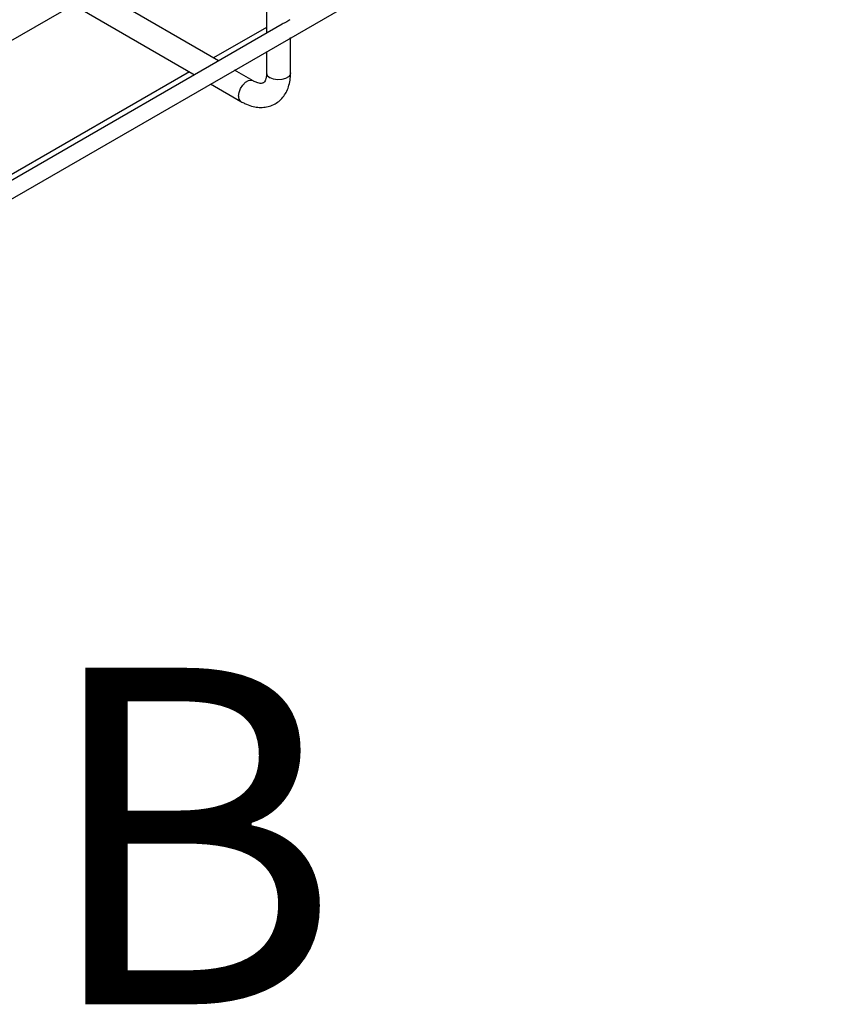
# Model space of a CAD drawing. Units: inches. Extents: x 0.2 to 8.3, y 0.2 to 10.8.
# Drawn here: x 6 to 6.6, y 6.8 to 7.5 of the extents above; entities that cross this region are included whole.
import ezdxf

# ---------------------------------------------------------------- set-up
doc = ezdxf.new("R2010")
doc.units = ezdxf.units.IN
doc.header["$MEASUREMENT"] = 0
doc.styles.add('SLDTEXTSTYLE0', font='TXT', dxfattribs={"width": 0.75})

msp = doc.modelspace()

# ---------------------------------------------------------------- linework, layer by layer
at = {"color": 7, "linetype": 'Continuous', "lineweight": 25}
for p, q in [((5.69548, 7.35202), (7.71251, 8.51642)), ((5.55049, 7.15064), (7.70886, 8.39664)), ((6.18093, 7.63226), (6.18093, 7.52822)), ((6.14535, 7.50768), (6.05524, 7.5597)), ((6.03737, 7.54938), (6.12615, 7.49813)), ((6.19266, 7.53499), (5.98418, 7.41464)), ((6.18093, 7.53254), (6.14161, 7.50984)), ((6.1988, 7.49874), (6.1988, 7.5249)), ((6.18093, 7.51459), (6.18093, 7.49874)), ((6.12374, 7.49952), (5.98466, 7.41923)), ((6.12615, 7.49813), (6.12748, 7.49737)), ((6.17088, 7.49294), (6.15716, 7.50086)), ((6.13929, 7.49055), (6.16195, 7.47746))]:
    msp.add_line(p, q, dxfattribs=at)
at = {"color": 8, "linetype": 'Continuous', "lineweight": 25, "flags": 128}
for points in [[(6.1988, 7.49874), (6.1985, 7.49741), (6.19719, 7.49578), (6.19499, 7.49452), (6.19218, 7.49376), (6.18909, 7.4936), (6.18609, 7.49407), (6.18355, 7.4951)], [(6.1601, 7.48155), (6.16048, 7.48427), (6.16158, 7.4871), (6.16326, 7.48969), (6.16532, 7.49175), (6.16752, 7.49302), (6.16958, 7.49334), (6.17085, 7.49296)]]:
    msp.add_lwpolyline(points, dxfattribs=at)
at = {"color": 8, "linetype": 'Continuous', "lineweight": 25}
for centre, start, end in [((6.18518, 7.49902), 183.79655, 247.52359), ((6.16432, 7.481), 172.48537, 236.16876)]:
    msp.add_arc(centre, 0.00425, start, end, dxfattribs=at)
at = {"color": 7, "linetype": 'Continuous', "lineweight": 25}
for points, knots in [([(6.19833, 7.53825), (6.19829, 7.53823), (6.1981, 7.53814), (6.19737, 7.53758), (6.19598, 7.53672), (6.19425, 7.53586), (6.19309, 7.53522), (6.19266, 7.53498)], [0, 0, 0, 0, 0.06086, 0.277492, 0.53778, 0.829333, 1, 1, 1, 1]), ([(6.16195, 7.47746), (6.16286, 7.47697), (6.16543, 7.47556), (6.16961, 7.474), (6.17439, 7.47306), (6.17886, 7.47301), (6.1832, 7.47382), (6.18728, 7.47552), (6.1909, 7.47811), (6.19385, 7.48138), (6.19614, 7.48523), (6.19776, 7.48962), (6.19866, 7.49416), (6.19876, 7.49732), (6.1988, 7.49874)], [0, 0, 0, 0, 0.053935, 0.153608, 0.241691, 0.326097, 0.407614, 0.494961, 0.579536, 0.663023, 0.747341, 0.834423, 0.925319, 1, 1, 1, 1]), ([(6.18093, 7.49874), (6.18092, 7.49819), (6.18088, 7.49658), (6.18049, 7.49441), (6.17979, 7.49263), (6.17906, 7.49166), (6.1785, 7.49124), (6.17781, 7.49097), (6.17641, 7.49089), (6.17441, 7.49129), (6.17245, 7.49207), (6.17119, 7.49277), (6.17088, 7.49294)], [0, 0, 0, 0, 0.056932, 0.164541, 0.27225, 0.382917, 0.505771, 0.642598, 0.751258, 0.854528, 0.964241, 1, 1, 1, 1])]:
    msp.add_open_spline(points, degree=3, knots=knots, dxfattribs=at)

# ---------------------------------------------------------------- texts
at = {"color": 7, "linetype": 'Continuous', "lineweight": 18, "insert": (6.01185, 7.05677), "char_height": 0.25, "attachment_point": 1, "style": 'SLDTEXTSTYLE0'}
msp.add_mtext('B', dxfattribs=at)

doc.saveas('drawing.dxf')
